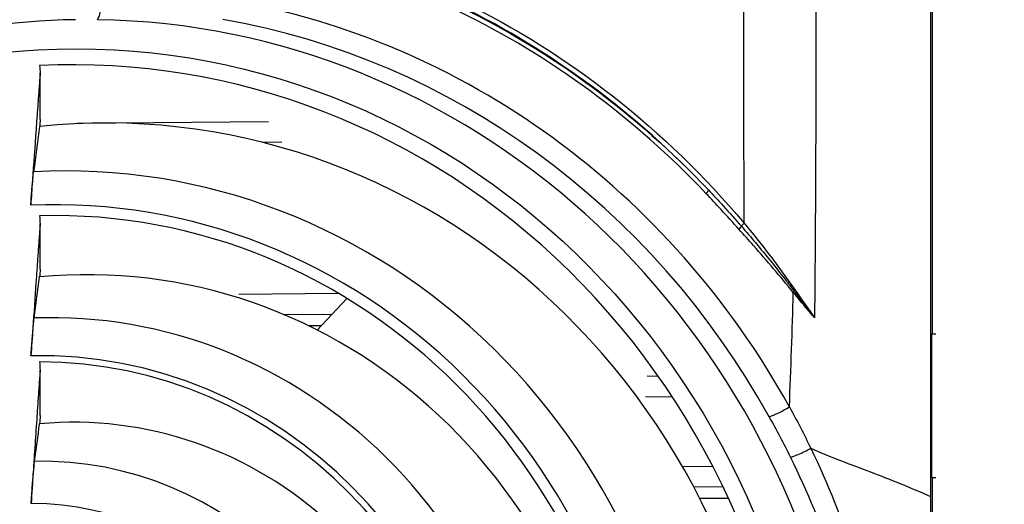
# Model space of a CAD drawing. Extents: x -255 to 246, y -175 to 175.
# Drawn here: x -196 to -126, y -36 to -1 of the extents above; entities that cross this region are included whole.
import ezdxf

# ---------------------------------------------------------------- set-up
doc = ezdxf.new("R2010")
doc.units = 0
doc.layers.add('TOP$1', color=7, linetype='CONTINUOUS')

msp = doc.modelspace()

# ---------------------------------------------------------------- linework, layer by layer
at = {"layer": 'TOP$1', "color": 155, "linetype": 'CONTINUOUS'}
for p, q in [((-130.953, -23.884), (-130.953, 23.884)), ((-192.062, -8.79), (-178.413, -8.66)), ((-177.472, -10.151), (-178.845, -10.164)), ((-180.543, -21.024), (-173.431, -20.957)), ((-172.813, -21.325), (-174.937, -23.582)), ((-173.882, -22.46), (-177.277, -22.493)), ((-175.595, -23.255), (-174.631, -23.255)), ((-130.953, -23.884), (-131.021, -23.9)), ((-131.021, -23.9), (-131.021, -34.1)), ((-130.698, -23.884), (-130.953, -23.884)), ((-151.353, -26.868), (-150.557, -26.876)), ((-149.534, -28.385), (-151.456, -28.367)), ((-125.813, -31.444), (-125.821, -31.444)), ((-148.834, -33.328), (-146.661, -33.307)), ((-131.021, -34.1), (-130.953, -34.116)), ((-130.953, -54.001), (-130.953, -34.116)), ((-130.953, -34.116), (-130.698, -34.116)), ((-145.916, -34.8), (-148.009, -34.82)), ((-147.603, -35.599), (-145.538, -35.599))]:
    msp.add_line(p, q, dxfattribs=at)
for centre, major_axis, ratio, start_param, end_param in [((-190.823, 0), (0, -1.5), 0.30476, 0.384221, 2.757371), ((-190.446, -59.999), (0, 60.807), 0.941153, 0.16318, 3.072452), ((-190.446, -59.999), (0, 60.807), 0.941153, 5.245989, 6.120005), ((-191.434, -59.999), (0, 58.615), 0.941153, 2.137791, 6.269004), ((-191.434, -59.999), (0, 58.615), 0.941153, 0.014182, 1.002053), ((-190.763, -59.999), (0, -59.416), 0.941153, 2.104396, 2.978412), ((-192.332, -59.999), (0, 55.384), 0.941153, 4.742407, 6.330246), ((-189.992, -59.999), (0, 51.224), 0.941153, 4.740781, 6.382641), ((-192.865, -59.999), (0, 47.79), 0.941153, 4.739149, 6.335335), ((-147.263, -13.831), (0.29, 0.275), 0.239786, 4.960267, 6.256221), ((-193.638, -59.999), (0, -45.377), 0.941153, 1.598248, 3.183265), ((-193.727, -59.999), (0, 44.603), 0.941153, 4.749864, 6.308404), ((-144.908, -16.382), (0.297, 0.268), 0.234072, 4.965869, 5.895999), ((-144.311, -15.938), (0.306, 0.258), 0.154261, 1.751473, 2.760923), ((-191.35, -59.999), (0, 40.378), 0.941153, 4.748603, 6.37358), ((-141.034, -20.889), (0.308, 0.256), 0.22364, 4.975407, 5.253335), ((-193.922, -59.999), (0, 37.302), 0.941153, 4.747375, 6.318705), ((-194.726, -59.999), (0, -34.582), 0.941153, 1.607595, 3.162285), ((-194.764, -59.999), (0, 34.139), 0.941153, 4.76165, 6.283867), ((-141.68, -29.071), (1.311, 0.729), 0.17191, 3.825433, 5.012257), ((-192.335, -59.999), (0, 29.821), 0.941153, 4.761718, 6.370513), ((-194.665, -59.999), (0, 27.035), 0.941153, 4.761534, 6.301708), ((-195.491, -59.999), (0, -24.013), 0.941153, 1.624831, 3.137068)]:
    msp.add_ellipse(centre, major_axis=major_axis, ratio=ratio, start_param=start_param, end_param=end_param, dxfattribs=at)
msp.add_ellipse((-192.165, -59.999), major_axis=(0, -56.521), ratio=0.941153, dxfattribs=at)
for points in [[(-131.083, 35.491), (-131.103, 11.83), (-131.103, -11.83), (-131.083, -35.491)], [(-164.76, -0.446), (-158.173, -3.654), (-152.128, -8.116), (-146.971, -13.558)], [(-146.971, -13.558), (-152.072, -8.152), (-158.128, -3.639), (-164.736, -0.399)], [(-164.652, -0.041), (-156.903, -3.841), (-150.034, -9.272), (-144.405, -15.938)], [(-147.128, -13.831), (-152.252, -8.423), (-158.236, -4.002), (-164.802, -0.804)], [(-194.784, -4.676), (-194.77, -4.859), (-194.756, -5.042), (-194.742, -5.225)], [(-194.742, -8.519), (-194.742, -7.428), (-194.742, -6.331), (-194.742, -5.225)], [(-194.742, -8.519), (-194.754, -8.688), (-194.767, -8.858), (-194.779, -9.028)], [(-194.785, -15.411), (-194.771, -15.601), (-194.756, -15.791), (-194.742, -15.981)], [(-194.742, -19.241), (-194.742, -18.163), (-194.742, -17.077), (-194.742, -15.981)], [(-144.405, -15.938), (-142.59, -18.102), (-140.972, -20.405), (-139.377, -22.711)], [(-194.742, -19.241), (-194.755, -19.422), (-194.768, -19.604), (-194.78, -19.787)], [(-195.169, -22.72), (-195.038, -21.725), (-194.909, -20.748), (-194.78, -19.787)], [(-141.174, -29.071), (-141.065, -26.344), (-140.974, -23.617), (-140.899, -20.889)], [(-194.786, -25.86), (-194.771, -26.055), (-194.757, -26.25), (-194.742, -26.445)], [(-194.742, -29.691), (-194.742, -28.624), (-194.742, -27.542), (-194.742, -26.445)], [(-141.174, -29.071), (-140.642, -30.046), (-140.13, -31.036), (-139.642, -32.039)], [(-194.742, -29.691), (-194.756, -29.891), (-194.769, -30.091), (-194.783, -30.292)], [(-141.093, -32.675), (-141.58, -31.696), (-142.089, -30.73), (-142.618, -29.778)], [(-195.137, -32.969), (-195.018, -32.056), (-194.9, -31.165), (-194.783, -30.292)], [(-131.083, -35.491), (-131.085, -41.673), (-131.1, -47.855), (-131.105, -54.036)]]:
    msp.add_open_spline(points, degree=3, dxfattribs=at)
for points, knots in [([(-139.377, 22.711), (-139.312, 15.141), (-139.278, 7.571), (-139.278, -7.571), (-139.312, -15.141), (-139.377, -22.711)], [0, 0, 0, 0, 0.5, 0.5, 1, 1, 1, 1]), ([(-144.405, -15.938), (-144.429, -10.625), (-144.439, -5.313), (-144.439, 5.313), (-144.429, 10.625), (-144.405, 15.938)], [0, 0, 0, 0, 0.5, 0.5, 1, 1, 1, 1]), ([(-194.742, -5.225), (-194.767, -5.559), (-194.792, -5.894), (-194.842, -6.564), (-194.866, -6.899), (-194.915, -7.572), (-194.94, -7.908), (-194.988, -8.583), (-195.012, -8.921), (-195.123, -10.476), (-195.209, -11.699), (-195.336, -13.506), (-195.376, -14.083), (-195.417, -14.661)], [0, 0, 0, 0, 0.107763, 0.107763, 0.215526, 0.215526, 0.323289, 0.323289, 0.431053, 0.431053, 0.81861, 0.81861, 1, 1, 1, 1]), ([(-194.779, -9.028), (-194.845, -9.52), (-194.911, -10.015), (-195.043, -11.012), (-195.11, -11.515), (-195.187, -12.105), (-195.198, -12.19), (-195.21, -12.275)], [0, 0, 0, 0, 0.461385, 0.461385, 0.92277, 0.92277, 1, 1, 1, 1]), ([(-195.417, -14.661), (-195.389, -14.255), (-195.359, -13.868), (-195.304, -13.196), (-195.278, -12.901), (-195.238, -12.51), (-195.223, -12.377), (-195.21, -12.275)], [0, 0, 0, 0, 0.373582, 0.373582, 0.746612, 0.746612, 1, 1, 1, 1]), ([(-144.773, -16.382), (-145.202, -15.908), (-145.632, -15.435), (-146.418, -14.586), (-146.772, -14.207), (-147.128, -13.831)], [0, 0, 0, 0, 0.552254, 0.552254, 1, 1, 1, 1]), ([(-146.971, -13.558), (-146.611, -13.939), (-146.254, -14.324), (-145.465, -15.19), (-145.035, -15.673), (-144.609, -16.16)], [0, 0, 0, 0, 0.447916, 0.447916, 1, 1, 1, 1]), ([(-194.742, -15.981), (-194.768, -16.329), (-194.793, -16.677), (-194.843, -17.374), (-194.868, -17.722), (-194.918, -18.421), (-194.943, -18.771), (-194.991, -19.471), (-195.015, -19.822), (-195.115, -21.264), (-195.19, -22.358), (-195.31, -24.111), (-195.355, -24.768), (-195.399, -25.425)], [0, 0, 0, 0, 0.111629, 0.111629, 0.223257, 0.223257, 0.334886, 0.334886, 0.446514, 0.446514, 0.793257, 0.793257, 1, 1, 1, 1]), ([(-144.609, -16.16), (-144.264, -16.556), (-143.923, -16.954), (-142.869, -18.207), (-142.171, -19.073), (-141.267, -20.239), (-141.046, -20.527), (-140.826, -20.816)], [0, 0, 0, 0, 0.262308, 0.262308, 0.818438, 0.818438, 1, 1, 1, 1]), ([(-140.899, -20.889), (-141.834, -19.763), (-142.771, -18.64), (-144.08, -17.154), (-144.425, -16.767), (-144.773, -16.382)], [0, 0, 0, 0, 0.737893, 0.737893, 1, 1, 1, 1]), ([(-139.377, -22.711), (-139.39, -22.696), (-139.403, -22.681), (-139.578, -22.472), (-139.741, -22.279), (-140.237, -21.688), (-140.568, -21.289), (-140.899, -20.889)], [0, 0, 0, 0, 0.025398, 0.025398, 0.343752, 0.343752, 1, 1, 1, 1]), ([(-140.826, -20.816), (-140.668, -21.024), (-140.51, -21.232), (-140.193, -21.647), (-140.035, -21.854), (-139.722, -22.262), (-139.568, -22.463), (-139.401, -22.679), (-139.389, -22.695), (-139.377, -22.711)], [0, 0, 0, 0, 0.328544, 0.328544, 0.656222, 0.656222, 0.974596, 0.974596, 1, 1, 1, 1]), ([(-195.399, -25.425), (-195.371, -25.009), (-195.342, -24.605), (-195.285, -23.89), (-195.258, -23.569), (-195.209, -23.061), (-195.188, -22.862), (-195.169, -22.72)], [0, 0, 0, 0, 0.340879, 0.340879, 0.681311, 0.681311, 1, 1, 1, 1]), ([(-194.742, -26.445), (-194.769, -26.809), (-194.795, -27.172), (-194.846, -27.9), (-194.872, -28.264), (-194.922, -28.993), (-194.947, -29.358), (-195.062, -31.074), (-195.153, -32.43), (-195.292, -34.521), (-195.34, -35.253), (-195.389, -35.987)], [0, 0, 0, 0, 0.115055, 0.115055, 0.230109, 0.230109, 0.345164, 0.345164, 0.77092, 0.77092, 1, 1, 1, 1]), ([(-139.649, -32.039), (-137.215, -37.104), (-135.492, -42.404), (-133.422, -53.454), (-133.108, -59.147), (-133.928, -70.326), (-135.081, -75.938), (-138.726, -86.453), (-141.245, -91.483), (-144.398, -96.082)], [0, 0, 0, 0, 0.25, 0.25, 0.5, 0.5, 0.75, 0.75, 1, 1, 1, 1]), ([(-141.093, -32.675), (-141.067, -32.667), (-141.041, -32.659), (-140.99, -32.643), (-140.966, -32.635), (-140.821, -32.585), (-140.684, -32.532), (-140.398, -32.412), (-140.244, -32.342), (-139.942, -32.195), (-139.79, -32.117), (-139.649, -32.039)], [0, 0, 0, 0, 0.071165, 0.071165, 0.130025, 0.130025, 0.420017, 0.420017, 0.710008, 0.710008, 1, 1, 1, 1]), ([(-139.642, -32.039), (-139.643, -32.039), (-139.643, -32.039), (-139.645, -32.038), (-139.646, -32.038), (-139.648, -32.038), (-139.648, -32.039), (-139.649, -32.039)], [0, 0, 0, 0, 0.390137, 0.390137, 0.788206, 0.788206, 1, 1, 1, 1]), ([(-139.642, -32.039), (-138.257, -32.673), (-136.813, -33.176), (-133.935, -34.277), (-132.495, -34.848), (-131.083, -35.491)], [0, 0, 0, 0, 0.5, 0.5, 1, 1, 1, 1]), ([(-195.389, -35.987), (-195.361, -35.564), (-195.331, -35.147), (-195.274, -34.395), (-195.246, -34.05), (-195.193, -33.467), (-195.168, -33.224), (-195.143, -33.02), (-195.14, -32.993), (-195.137, -32.969)], [0, 0, 0, 0, 0.314883, 0.314883, 0.629388, 0.629388, 0.949662, 0.949662, 1, 1, 1, 1]), ([(-145.748, -95.259), (-142.61, -90.787), (-140.141, -85.972), (-136.484, -75.685), (-135.325, -70.197), (-134.5, -59.251), (-134.823, -53.63), (-136.901, -42.861), (-138.654, -37.612), (-141.093, -32.675)], [0, 0, 0, 0, 0.25, 0.25, 0.5, 0.5, 0.75, 0.75, 1, 1, 1, 1])]:
    msp.add_open_spline(points, degree=3, knots=knots, dxfattribs=at)

doc.saveas('drawing.dxf')
